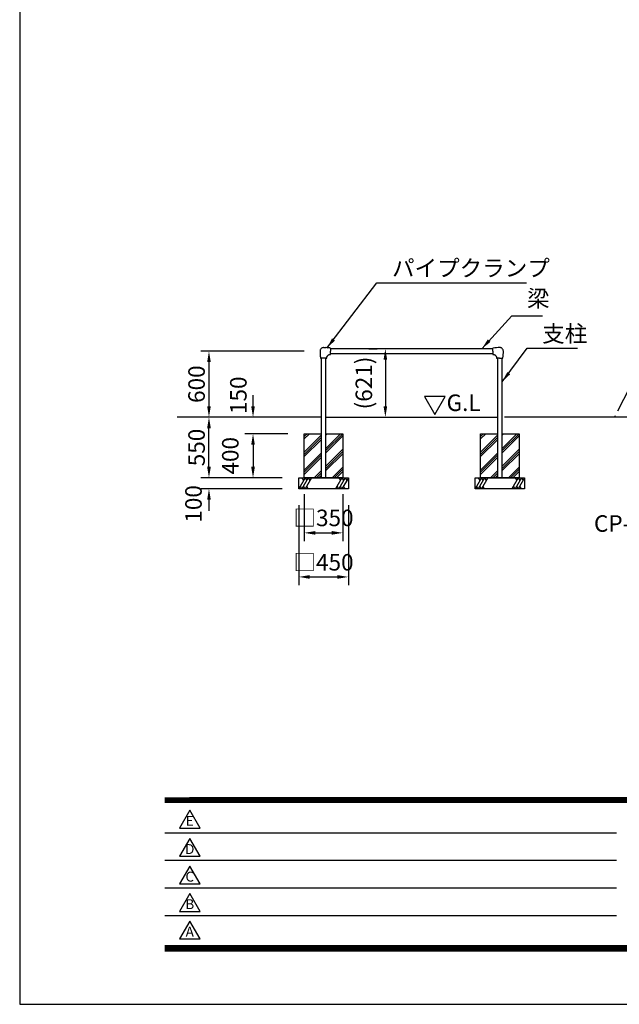
# Model space of a CAD drawing. Extents: x 0 to 29700, y 0 to 21000.
# Drawn here: x 0 to 5442, y 0 to 8939 of the extents above; entities that cross this region are included whole.
import ezdxf
from ezdxf.enums import TextEntityAlignment as Align

# ---------------------------------------------------------------- set-up
doc = ezdxf.new("R2010")
doc.units = 0
doc.header["$LTSCALE"] = 15
doc.linetypes.add('PHANTOM2', pattern=[31.75, 15.875, -3.175, 3.175, -3.175, 3.175, -3.175])
doc.layers.get('0').update_dxf_attribs({"linetype": 'CONTINUOUS'})
doc.layers.get('DEFPOINTS').update_dxf_attribs({"linetype": 'CONTINUOUS'})
for name, color, linetype in [('P003', 231, 'CONTINUOUS'), ('P005', 91, 'CONTINUOUS'), ('P019', 71, 'CONTINUOUS'), ('P902', 185, 'CONTINUOUS'), ('P919', 75, 'CONTINUOUS'), ('P_2DIM', 6, 'CONTINUOUS'), ('P_3TEXT', 60, 'CONTINUOUS'), ('P_5DRAWFRAME', 104, 'CONTINUOUS'), ('P_7THICK', 7, 'CONTINUOUS')]:
    doc.layers.add(name, color=color, linetype=linetype)
doc.styles.add('BIGFONT', font='simplex.shx', dxfattribs={"bigfont": 'bigfont.shx'})
doc.dimstyles.new('DIMBIGFONT$0', dxfattribs={"dimscale": 30, "dimtxt": 3, "dimasz": 2, "dimexe": 1.5, "dimexo": 3, "dimgap": 0.75, "dimtad": 1, "dimdec": 1, "dimdsep": 46, "dimtxsty": 'BIGFONT', "dimsah": 1, "dimcen": 0, "dimclrt": 230, "dimadec": 0, "dimazin": 0, "dimtfac": 0.6, "dimtdec": 1, "dimtofl": 0, "dimtmove": 2, "dimatfit": 3, "dimfxl": 0, "dimtvp": 1, "dimtolj": 1, "dimarcsym": 0})
doc.dimstyles.new('DIMBIGFONT$7', dxfattribs={"dimscale": 30, "dimtxt": 3, "dimasz": 2, "dimexe": 1.5, "dimexo": 3, "dimgap": 0.75, "dimtad": 1, "dimdec": 1, "dimdsep": 46, "dimtxsty": 'BIGFONT', "dimsah": 1, "dimcen": 0, "dimclrt": 230, "dimadec": 0, "dimazin": 0, "dimtfac": 0.6, "dimtdec": 1, "dimtofl": 0, "dimtmove": 0, "dimatfit": 3, "dimfxl": 0, "dimtvp": 1, "dimtolj": 1, "dimarcsym": 0})

# ---------------------------------------------------------------- blocks, each defined once
blk = doc.blocks.new('DFP2')
at = {"color": 0}
for p, q in [((26.35, 37.5), (580.85, 37.5)), ((26.35, 37.4), (580.85, 37.4)), ((580.85, 37.3), (26.35, 37.3)), ((580.85, 37.2), (26.35, 37.2)), ((26.35, 37.1), (580.85, 37.1)), ((26.35, 37), (580.85, 37)), ((26.35, 36.9), (580.85, 36.9)), ((26.35, 36.8), (580.85, 36.8)), ((26.35, 36.7), (580.85, 36.7)), ((324.85, 37.5), (30.85, 37.5)), ((324.85, 37.3), (30.85, 37.3)), ((26.35, 31.15), (108.35, 31.15)), ((26.35, 26.15), (108.35, 26.15)), ((26.35, 21.15), (108.35, 21.15)), ((26.35, 16.15), (108.35, 16.15)), ((26.35, 10.7), (580.85, 10.7)), ((26.35, 10.6), (580.85, 10.6)), ((26.35, 10.5), (580.85, 10.5)), ((26.35, 10.4), (580.85, 10.4)), ((26.35, 10.3), (580.85, 10.3)), ((26.35, 10.2), (580.85, 10.2)), ((26.35, 10.1), (580.85, 10.1)), ((26.35, 10), (580.85, 10)), ((26.35, 9.9), (580.85, 9.9)), ((26.35, 9.8), (580.85, 9.8)), ((26.35, 9.7), (580.85, 9.7))]:
    blk.add_line(p, q, dxfattribs=at)
at = {"color": 0, "ltscale": 0.5}
for points in [[(30.86, 35.24), (28.99, 32), (32.73, 32)], [(30.87, 30.11), (29, 26.87), (32.74, 26.87)], [(30.87, 25.11), (29, 21.87), (32.74, 21.87)], [(30.87, 20.11), (29, 16.87), (32.74, 16.87)], [(30.87, 15.11), (29, 11.87), (32.74, 11.87)]]:
    blk.add_lwpolyline(points, close=True, dxfattribs=at)
at = {"layer": 'DEFPOINTS', "color": 0}
for p, q in [((0, 420), (0, 0)), ((0, 0), (594, 0))]:
    blk.add_line(p, q, dxfattribs=at)
at = {"color": 0, "ltscale": 0.5}
for s, p in [('E', (30.86, 33.08)), ('D', (30.87, 27.95)), ('C', (30.87, 22.95)), ('B', (30.87, 17.95)), ('A', (30.87, 12.95))]:
    blk.add_text(s, height=1.8, dxfattribs=at).set_placement(p, align=Align.MIDDLE)
at = {"color": 83, "ltscale": 0.5, "style": 'BIGFONT', "flags": 8}
for tag, p in [('REV05', (34.1, 32.19)), ('REV04', (34.1, 27.14)), ('REV03', (34.1, 21.89)), ('REV02', (34.1, 16.64)), ('REV01', (34.1, 11.39))]:
    blk.add_attdef(tag, text='', height=2, dxfattribs=at).set_placement(p, align=Align.BOTTOM_LEFT)
for tag, p in [('REVD5', (101.67, 32.19)), ('R5D', (116.23, 32.19)), ('R5C', (125.35, 32.19)), ('R5A', (134.48, 32.19)), ('REVD4', (101.67, 27.14)), ('R4D', (116.23, 27.14)), ('R4C', (125.35, 27.14)), ('R4A', (134.48, 27.14)), ('REVD3', (101.67, 21.89)), ('R3D', (116.23, 21.89)), ('R3C', (125.35, 21.89)), ('R3A', (134.48, 21.89)), ('REVD2', (101.67, 16.64)), ('R2D', (116.23, 16.64)), ('R2C', (125.35, 16.64)), ('R2A', (134.48, 16.64)), ('REVD1', (101.67, 11.39)), ('R1D', (116.23, 11.39)), ('R1C', (125.35, 11.39)), ('R1A', (134.48, 11.39))]:
    blk.add_attdef(tag, text='', height=2, dxfattribs=at).set_placement(p, align=Align.BOTTOM_CENTER)
at = {"color": 83, "ltscale": 0.5, "style": 'BIGFONT'}
for tag, height, p in [('PROJECT1', 4, (429.42, 29.5)), ('DATE', 3, (503.03, 29.02)), ('SCALE', 3, (542.35, 28.81)), ('PROJECT2', 4, (430.24, 20.28)), ('PROJECT3', 4, (430.24, 11.59)), ('DWGNO', 3, (513.51, 12.49))]:
    blk.add_attdef(tag, text='', height=height, dxfattribs=at).set_placement(p, align=Align.BOTTOM_CENTER)
blk = doc.blocks.new('*D41')
at = {"layer": 'DEFPOINTS', "color": 0}
for p in [(2582.8, 4779.9), (2932.8, 4779.9), (2932.8, 4279.9)]:
    blk.add_point(p, dxfattribs=at)
at = {"layer": 'P_2DIM', "color": 0, "lineweight": -2}
for p, q in [((2582.8, 4629.9), (2582.8, 4204.9)), ((2932.8, 4629.9), (2932.8, 4204.9)), ((2682.8, 4279.9), (2832.8, 4279.9))]:
    blk.add_line(p, q, dxfattribs=at)
at = {"layer": 'P_2DIM', "color": 0}
for points in [[(2682.8, 4296.5), (2682.8, 4263.2), (2582.8, 4279.9)], [(2832.8, 4296.5), (2832.8, 4263.2), (2932.8, 4279.9)]]:
    blk.add_solid(points, dxfattribs=at)
at = {"layer": 'P_2DIM', "color": 230, "insert": (2757.8, 4415.8), "char_height": 150, "attachment_point": 5, "style": 'BIGFONT'}
blk.add_mtext('\\A1;□350', dxfattribs=at)
blk = doc.blocks.new('*D40')
at = {"layer": 'DEFPOINTS', "color": 0}
for p in [(2532.8, 4679.9), (2982.8, 4679.9), (2982.8, 3879.9)]:
    blk.add_point(p, dxfattribs=at)
at = {"layer": 'P_2DIM', "color": 0, "lineweight": -2}
for p, q in [((2532.8, 4529.9), (2532.8, 3804.9)), ((2982.8, 4529.9), (2982.8, 3804.9)), ((2632.8, 3879.9), (2882.8, 3879.9))]:
    blk.add_line(p, q, dxfattribs=at)
at = {"layer": 'P_2DIM', "color": 0}
for points in [[(2632.8, 3896.5), (2632.8, 3863.2), (2532.8, 3879.9)], [(2882.8, 3896.5), (2882.8, 3863.2), (2982.8, 3879.9)]]:
    blk.add_solid(points, dxfattribs=at)
at = {"layer": 'P_2DIM', "color": 230, "insert": (2757.8, 4012.7), "char_height": 150, "attachment_point": 5, "style": 'BIGFONT'}
blk.add_mtext('\\A1;□450', dxfattribs=at)
blk = doc.blocks.new('*D36')
at = {"layer": 'DEFPOINTS', "color": 0}
for p in [(2532.8, 4779.9), (1717.8, 4679.9), (2532.8, 4679.9)]:
    blk.add_point(p, dxfattribs=at)
at = {"layer": 'P_2DIM', "color": 0, "lineweight": -2}
for p, q in [((1717.8, 4879.9), (1717.8, 4979.9)), ((2382.8, 4779.9), (1642.8, 4779.9)), ((2382.8, 4679.9), (1642.8, 4679.9)), ((1717.8, 4579.9), (1717.8, 4479.9))]:
    blk.add_line(p, q, dxfattribs=at)
at = {"layer": 'P_2DIM', "color": 0}
for points in [[(1701.1, 4879.9), (1734.5, 4879.9), (1717.8, 4779.9)], [(1701.1, 4579.9), (1734.5, 4579.9), (1717.8, 4679.9)]]:
    blk.add_solid(points, dxfattribs=at)
at = {"layer": 'P_2DIM', "color": 230, "insert": (1577.3, 4542.9), "char_height": 150, "attachment_point": 5, "rotation": 90, "style": 'BIGFONT'}
blk.add_mtext('\\A1;100', dxfattribs=at)
blk = doc.blocks.new('*D39')
at = {"layer": 'DEFPOINTS', "color": 0}
for p in [(2117.8, 5329.9), (2736.5, 5329.9), (2582.8, 5179.9)]:
    blk.add_point(p, dxfattribs=at)
at = {"layer": 'P_2DIM', "color": 0, "lineweight": -2}
for p, q in [((2117.8, 5429.9), (2117.8, 5529.9)), ((2586.5, 5329.9), (2042.8, 5329.9)), ((2432.8, 5179.9), (2042.8, 5179.9)), ((2117.8, 5079.9), (2117.8, 4979.9))]:
    blk.add_line(p, q, dxfattribs=at)
at = {"layer": 'P_2DIM', "color": 0}
for points in [[(2101.1, 5429.9), (2134.5, 5429.9), (2117.8, 5329.9)], [(2101.1, 5079.9), (2134.5, 5079.9), (2117.8, 5179.9)]]:
    blk.add_solid(points, dxfattribs=at)
at = {"layer": 'P_2DIM', "color": 230, "insert": (1984.5, 5529.3), "char_height": 150, "attachment_point": 5, "rotation": 90, "style": 'BIGFONT'}
blk.add_mtext('\\A1;150', dxfattribs=at)
blk = doc.blocks.new('*D35')
at = {"layer": 'DEFPOINTS', "color": 0}
for p in [(2730.6, 5929.9), (1717.8, 5329.9), (2736.5, 5329.9)]:
    blk.add_point(p, dxfattribs=at)
at = {"layer": 'P_2DIM', "color": 0, "lineweight": -2}
for p, q in [((2580.6, 5929.9), (1642.8, 5929.9)), ((1717.8, 5829.9), (1717.8, 5429.9)), ((2586.5, 5329.9), (1642.8, 5329.9))]:
    blk.add_line(p, q, dxfattribs=at)
at = {"layer": 'P_2DIM', "color": 0}
for points in [[(1701.1, 5829.9), (1734.5, 5829.9), (1717.8, 5929.9)], [(1701.1, 5429.9), (1734.5, 5429.9), (1717.8, 5329.9)]]:
    blk.add_solid(points, dxfattribs=at)
at = {"layer": 'P_2DIM', "color": 230, "insert": (1605.3, 5629.9), "char_height": 150, "attachment_point": 5, "rotation": 90, "style": 'BIGFONT'}
blk.add_mtext('\\A1;600', dxfattribs=at)
blk = doc.blocks.new('*D37')
at = {"layer": 'DEFPOINTS', "color": 0}
for p in [(1717.8, 5329.9), (2736.5, 5329.9), (2532.8, 4779.9)]:
    blk.add_point(p, dxfattribs=at)
at = {"layer": 'P_2DIM', "color": 0, "lineweight": -2}
for p, q in [((2586.5, 5329.9), (1642.8, 5329.9)), ((1717.8, 4879.9), (1717.8, 5229.9)), ((2382.8, 4779.9), (1642.8, 4779.9))]:
    blk.add_line(p, q, dxfattribs=at)
at = {"layer": 'P_2DIM', "color": 0}
for points in [[(1701.1, 5229.9), (1734.5, 5229.9), (1717.8, 5329.9)], [(1701.1, 4879.9), (1734.5, 4879.9), (1717.8, 4779.9)]]:
    blk.add_solid(points, dxfattribs=at)
at = {"layer": 'P_2DIM', "color": 230, "insert": (1605.3, 5054.9), "char_height": 150, "attachment_point": 5, "rotation": 90, "style": 'BIGFONT'}
blk.add_mtext('\\A1;550', dxfattribs=at)
blk = doc.blocks.new('*D38')
at = {"layer": 'DEFPOINTS', "color": 0}
for p in [(2582.8, 5179.9), (2117.8, 4779.9), (2532.8, 4779.9)]:
    blk.add_point(p, dxfattribs=at)
at = {"layer": 'P_2DIM', "color": 0, "lineweight": -2}
for p, q in [((2432.8, 5179.9), (2042.8, 5179.9)), ((2117.8, 5079.9), (2117.8, 4879.9)), ((2382.8, 4779.9), (2042.8, 4779.9))]:
    blk.add_line(p, q, dxfattribs=at)
at = {"layer": 'P_2DIM', "color": 0}
for points in [[(2101.1, 5079.9), (2134.5, 5079.9), (2117.8, 5179.9)], [(2101.1, 4879.9), (2134.5, 4879.9), (2117.8, 4779.9)]]:
    blk.add_solid(points, dxfattribs=at)
at = {"layer": 'P_2DIM', "color": 230, "insert": (1911.6, 4979.9), "char_height": 150, "attachment_point": 5, "rotation": 90, "style": 'BIGFONT'}
blk.add_mtext('\\A1;400', dxfattribs=at)
blk = doc.blocks.new('*D51')
at = {"layer": 'DEFPOINTS', "color": 0}
for p in [(3319, 5951.2), (3319, 5329.9), (3319, 5329.9)]:
    blk.add_point(p, dxfattribs=at)
at = {"layer": 'P_2DIM', "color": 0, "lineweight": -2}
for p, q in [((3169, 5951.2), (3244, 5951.2)), ((3319, 5851.2), (3319, 5429.9)), ((3169, 5329.9), (3244, 5329.9))]:
    blk.add_line(p, q, dxfattribs=at)
at = {"layer": 'P_2DIM', "color": 0}
for points in [[(3302.3, 5851.2), (3335.6, 5851.2), (3319, 5951.2)], [(3302.3, 5429.9), (3335.6, 5429.9), (3319, 5329.9)]]:
    blk.add_solid(points, dxfattribs=at)
at = {"layer": 'P_2DIM', "color": 230, "insert": (3123.7, 5640.5), "char_height": 150, "attachment_point": 5, "rotation": 90, "style": 'BIGFONT'}
blk.add_mtext('\\A1;(621)', dxfattribs=at)

msp = doc.modelspace()

# ---------------------------------------------------------------- hatches: boundary and pattern name
at = {"layer": 'P919'}
h = msp.add_hatch(dxfattribs=at)
h.set_pattern_fill('PLAST', color=256, scale=18, angle=45, style=0)
h.set_pattern_definition([(45, (-287479.06, 25914.12), (-80.822305, 80.822305), []), (45, (-287489.17, 25924.23), (-80.822305, 80.822305), []), (45, (-287499.27, 25934.33), (-80.822305, 80.822305), [])])
h.paths.add_polyline_path([(2779.18, 4779.86), (2932.83, 4779.86), (2932.83, 5179.86), (2779.18, 5179.86)])
h.paths.add_polyline_path([(2582.83, 4779.86), (2736.48, 4779.86), (2736.48, 5179.86), (2582.83, 5179.86)])
h = msp.add_hatch(dxfattribs=at)
h.set_pattern_fill('PLAST', color=256, scale=18, angle=45, style=0)
h.set_pattern_definition([(45, (-285879.06, 25914.12), (-80.822305, 80.822305), []), (45, (-285889.17, 25924.23), (-80.822305, 80.822305), []), (45, (-285899.27, 25934.33), (-80.822305, 80.822305), [])])
h.paths.add_polyline_path([(4379.18, 4779.86), (4532.83, 4779.86), (4532.83, 5179.86), (4379.18, 5179.86)])
h.paths.add_polyline_path([(4182.83, 4779.86), (4336.48, 4779.86), (4336.48, 5179.86), (4182.83, 5179.86)])

# ---------------------------------------------------------------- linework, layer by layer
at = {"layer": 'P003'}
for p, q in [((2821.83, 5955.2), (2821.83, 5929.85)), ((2821.83, 5920.75), (2821.83, 5929.85)), ((2821.83, 5916.56), (2821.83, 5920.75)), ((2821.83, 5912.81), (2821.83, 5916.56)), ((2821.83, 5909.57), (2821.83, 5912.81)), ((4293.83, 5929.86), (4293.83, 5955.2)), ((4293.83, 5929.86), (4293.83, 5927.29)), ((4293.83, 5927.29), (4293.83, 5924.93)), ((4293.83, 5924.93), (4293.83, 5922.68)), ((4293.83, 5922.68), (4293.83, 5920.52)), ((4293.83, 5920.52), (4293.83, 5919.44)), ((4293.83, 5919.44), (4293.83, 5918.43)), ((4293.83, 5918.43), (4293.83, 5916.4)), ((4293.83, 5916.4), (4293.83, 5915.76)), ((4293.83, 5915.76), (4293.83, 5914.48)), ((4293.83, 5914.48), (4293.83, 5913.05)), ((4293.83, 5913.05), (4293.83, 5912.65)), ((4293.83, 5912.65), (4293.83, 5911.49)), ((4293.83, 5911.49), (4293.83, 5910.83)), ((4293.83, 5910.83), (4293.83, 5908.97)), ((4293.83, 5908.97), (4293.83, 5908.22)), ((4293.83, 5908.22), (4293.83, 5907.1)), ((4293.83, 5907.1), (4293.83, 5905.36)), ((4293.83, 5905.36), (4293.83, 5903.97)), ((4293.83, 5903.97), (4293.83, 5903.1)), ((4293.83, 5903.1), (4293.83, 5902.84)), ((2783.17, 5865.85), (2732.48, 5865.85)), ((2784.02, 5865.85), (2783.17, 5865.85)), ((2786.97, 5868.28), (2786.97, 5868.28)), ((2807.23, 5898.04), (2807.23, 5898.04)), ((4331.07, 5865.86), (4330.81, 5865.86)), ((4331.07, 5865.86), (4331.94, 5865.86)), ((4333.34, 5865.86), (4331.94, 5865.86)), ((4333.34, 5865.86), (4335.07, 5865.86)), ((4336.21, 5865.86), (4335.07, 5865.86)), ((4336.21, 5865.86), (4336.95, 5865.86)), ((4338.8, 5865.86), (4336.95, 5865.86)), ((4338.8, 5865.86), (4339.45, 5865.86)), ((4340.61, 5865.86), (4339.45, 5865.86)), ((4340.61, 5865.86), (4341.03, 5865.86)), ((4342.45, 5865.86), (4341.03, 5865.86)), ((4342.45, 5865.86), (4343.74, 5865.86)), ((4344.37, 5865.86), (4343.74, 5865.86)), ((4344.37, 5865.86), (4346.39, 5865.86)), ((4347.44, 5865.86), (4346.39, 5865.86)), ((4347.44, 5865.86), (4348.48, 5865.86)), ((4350.65, 5865.86), (4348.48, 5865.86)), ((4350.65, 5865.86), (4352.9, 5865.86)), ((4355.26, 5865.86), (4352.9, 5865.86)), ((4355.26, 5865.86), (4357.83, 5865.86)), ((4357.83, 5865.86), (4383.17, 5865.86))]:
    msp.add_line(p, q, dxfattribs=at)
for centre, radius, start, end in [((2757.83, 5929.85), 32, 180.000493, 180.000985), ((3239.83, 5929.85), 514, 180.000031, 182.459841), ((3239.83, 5929.85), 514, 182.459841, 182.761363), ((2757.83, 5929.85), 32, 113.771969, 132.245886), ((2757.83, 5447.85), 514, 84.22218, 87.521435), ((2757.83, 5447.85), 514, 83.144037, 84.22218), ((2818.83, 5955.2), 3, 0, 83.144037), ((4296.83, 5955.2), 3, 96.855963, 180), ((4357.83, 5447.86), 514, 90.000061, 96.855963), ((3875.83, 5929.86), 514, 353.144037, 359.999939), ((3239.83, 5929.85), 514, 185.243725, 186.855963), ((2732.48, 5868.85), 3, 186.855963, 270), ((2814.33, 5899.09), 0.5, 276.396936, 283.860427), ((4316.33, 5893.34), 0.5, 206.667792, 206.670504), ((4300.96, 5872.99), 25, 37.061081, 52.938981), ((4383.17, 5868.86), 3, 270, 353.144037)]:
    msp.add_arc(centre, radius, start, end, dxfattribs=at)
at = {"layer": 'P003', "extrusion": (0, 0, -1)}
msp.add_ellipse((2757.83, 5447.85), major_axis=(514, 0), ratio=1, start_param=4.712389, end_param=4.755649, dxfattribs=at)
at = {"layer": 'P003'}
for points, knots in [([(2736.31, 5953.54), (2733.75, 5951.21), (2731.54, 5948.43), (2728.21, 5942.44), (2727.02, 5939.17), (2726.02, 5933.86), (2725.83, 5931.85), (2725.83, 5929.85)], [0, 0, 0, 0, 1.0379382, 1.0379382, 2.0566298, 2.0566298, 2.6572452, 2.6572452, 2.6572452, 2.6572452]), ([(2726.42, 5905.09), (2726.43, 5904.95), (2726.48, 5903.83), (2726.59, 5901.75), (2726.76, 5898.83), (2727.01, 5894.94), (2727.36, 5890.07), (2727.72, 5885.73), (2727.94, 5883.33), (2727.98, 5882.88)], [0.05583252, 0.05583252, 0.05583252, 0.05583252, 0.07071664, 0.17397035, 0.27722406, 0.38047776, 0.58698517, 0.79349259, 0.84207852, 0.84207852, 0.84207852, 0.84207852]), ([(2758.41, 5961.85), (2754.95, 5961.91), (2751.44, 5961.4), (2747.05, 5960), (2745.98, 5959.6), (2744.93, 5959.14)], [0, 0, 0, 0, 1.0381539, 1.0381539, 1.3815706, 1.3815706, 1.3815706, 1.3815706]), ([(2819.61, 5899.94), (2819.92, 5900.02), (2820.23, 5900.16), (2820.76, 5900.52), (2821, 5900.74), (2821.39, 5901.25), (2821.55, 5901.53), (2821.71, 5901.99), (2821.75, 5902.15), (2821.81, 5902.49), (2821.83, 5902.66), (2821.83, 5902.84)], [0, 0, 0, 0, 0.09723841, 0.09723841, 0.1927705, 0.1927705, 0.28836328, 0.28836328, 0.33869684, 0.33869684, 0.3905218, 0.3905218, 0.3905218, 0.3905218]), ([(2821.83, 5902.84), (2821.83, 5902.86), (2821.83, 5902.86), (2821.83, 5903.15), (2821.83, 5903.84), (2821.83, 5906.06), (2821.83, 5907.66), (2821.83, 5909.57)], [0, 0, 0, 0, 0.2006118, 0.2006118, 1.0024027, 1.0024027, 1.8411138, 1.8411138, 1.8411138, 1.8411138]), ([(4293.83, 5902.84), (4293.83, 5902.67), (4293.84, 5902.49), (4293.9, 5902.16), (4293.94, 5902), (4294.11, 5901.54), (4294.26, 5901.25), (4294.65, 5900.75), (4294.89, 5900.53), (4295.43, 5900.17), (4295.73, 5900.03), (4296.04, 5899.94)], [0, 0, 0, 0, 0.05177556, 0.05177556, 0.10206392, 0.10206392, 0.19765705, 0.19765705, 0.29318526, 0.29318526, 0.39052281, 0.39052281, 0.39052281, 0.39052281]), ([(4389.83, 5929.86), (4389.83, 5933.32), (4389.25, 5936.82), (4387.06, 5943.31), (4385.43, 5946.39), (4381.34, 5951.82), (4378.83, 5954.24), (4373.24, 5958.11), (4370.09, 5959.61), (4363.92, 5961.42), (4360.86, 5961.86), (4357.83, 5961.86)], [0, 0, 0, 0, 1.0378473, 1.0378473, 2.056683, 2.056683, 3.0767664, 3.0767664, 4.0959144, 4.0959144, 5.0058753, 5.0058753, 5.0058753, 5.0058753]), ([(2784.02, 5865.85), (2784.11, 5865.85), (2784.21, 5865.86), (2784.62, 5865.89), (2784.93, 5865.98), (2785.52, 5866.23), (2785.79, 5866.41), (2786.26, 5866.83), (2786.47, 5867.09), (2786.79, 5867.65), (2786.9, 5867.96), (2786.97, 5868.28)], [0, 0, 0, 0, 0.02778689, 0.02778689, 0.12337772, 0.12337772, 0.21897089, 0.21897089, 0.31449884, 0.31449884, 0.41184296, 0.41184296, 0.41184296, 0.41184296]), ([(2788.47, 5876.52), (2788.47, 5876.52), (2788.47, 5876.52), (2788.47, 5876.52), (2788.47, 5876.53), (2788.46, 5876.52), (2788.47, 5876.52)], [0.77557001402, 0.77557001402, 0.77557001402, 0.77557001402, 0.77571504171, 0.77571504171, 0.77571504171, 0.77571515035, 0.77571515035, 0.77571515035, 0.77571515035]), ([(2788.47, 5876.52), (2788.59, 5877.23), (2788.74, 5877.91), (2789.16, 5879.37), (2789.44, 5880.14), (2790.38, 5882.23), (2791.15, 5883.52), (2792.68, 5885.48), (2793.32, 5886.2), (2794.86, 5887.95), (2795.79, 5889), (2797.59, 5890.97), (2798.49, 5891.93), (2799.87, 5893.26), (2800.38, 5893.72), (2800.89, 5894.11)], [0, 0, 0, 0, 0.215953, 0.215953, 0.4850999, 0.4850999, 0.9797812, 0.9797812, 1.2767343, 1.2767343, 1.686558, 1.686558, 2.0912917, 2.0912917, 2.3498235, 2.3498235, 2.3498235, 2.3498235]), ([(2800.96, 5894.17), (2801.38, 5894.5), (2801.85, 5894.9), (2803, 5895.82), (2803.73, 5896.35), (2804.96, 5897.09), (2805.42, 5897.33), (2806.52, 5897.82), (2807.2, 5898.04), (2807.87, 5898.16)], [0.01208134, 0.01208134, 0.01208134, 0.01208134, 0.24915915, 0.24915915, 0.54185272, 0.54185272, 0.70106508, 0.70106508, 0.90761493, 0.90761493, 0.90761493, 0.90761493]), ([(2807.87, 5898.16), (2808.63, 5898.3), (2809.38, 5898.4), (2810.78, 5898.54), (2811.43, 5898.58), (2812.55, 5898.62), (2813.04, 5898.62), (2813.79, 5898.61), (2814.06, 5898.6), (2814.23, 5898.59), (2814.26, 5898.59), (2814.29, 5898.59), (2814.29, 5898.59), (2814.3, 5898.59), (2814.3, 5898.59), (2814.3, 5898.59), (2814.31, 5898.59), (2814.31, 5898.59), (2814.31, 5898.59), (2814.31, 5898.59), (2814.31, 5898.59), (2814.31, 5898.59), (2814.31, 5898.59), (2814.31, 5898.59), (2814.31, 5898.59), (2814.31, 5898.59), (2814.31, 5898.59), (2814.31, 5898.59), (2814.31, 5898.59), (2814.31, 5898.59), (2814.31, 5898.59), (2814.31, 5898.59), (2814.31, 5898.59), (2814.34, 5898.59), (2814.36, 5898.59), (2814.38, 5898.59)], [0, 0, 0, 0, 0.2327269, 0.2327269, 0.4652484, 0.4652484, 0.700376, 0.700376, 0.9426395, 0.9426395, 1.0080185, 1.0080185, 1.0405988, 1.0405988, 1.0567502, 1.0567502, 1.0647479, 1.0647479, 1.0687111, 1.0687111, 1.0706928, 1.0706928, 1.0717577, 1.0717577, 1.0719982, 1.0719982, 1.0721612, 1.0721612, 1.0722774, 1.0722774, 1.0724318, 1.0724318, 1.0728342, 1.0728342, 1.079748, 1.079748, 1.079748, 1.079748]), ([(2809.36, 5898.39), (2809.56, 5898.41), (2809.77, 5898.44), (2810.67, 5898.53), (2811.33, 5898.57), (2812.47, 5898.62), (2812.97, 5898.62), (2813.74, 5898.61), (2814.02, 5898.6), (2814.22, 5898.59), (2814.25, 5898.59), (2814.28, 5898.59), (2814.29, 5898.59), (2814.3, 5898.59), (2814.3, 5898.59), (2814.3, 5898.59), (2814.3, 5898.59), (2814.3, 5898.59), (2814.3, 5898.59), (2814.31, 5898.59), (2814.31, 5898.59), (2814.31, 5898.59), (2814.31, 5898.59), (2814.31, 5898.59), (2814.31, 5898.59), (2814.31, 5898.59), (2814.31, 5898.59), (2814.31, 5898.59), (2814.31, 5898.59), (2814.31, 5898.59), (2814.31, 5898.59), (2814.32, 5898.59), (2814.32, 5898.59), (2814.33, 5898.59)], [0.16732234, 0.16732234, 0.16732234, 0.16732234, 0.23376757, 0.23376757, 0.46631546, 0.46631546, 0.70120417, 0.70120417, 0.94301849, 0.94301849, 1.01431517, 1.01431517, 1.05015356, 1.05015356, 1.06805671, 1.06805671, 1.07698649, 1.07698649, 1.08143973, 1.08143973, 1.08366418, 1.08366418, 1.08479021, 1.08479021, 1.08541957, 1.08541957, 1.08556993, 1.08556993, 1.08575265, 1.08575265, 1.0861814, 1.0861814, 1.08759817, 1.08759817, 1.08759817, 1.08759817]), ([(4301.21, 5898.61), (4301.23, 5898.6), (4301.26, 5898.6), (4301.3, 5898.59), (4301.31, 5898.59), (4301.33, 5898.59), (4301.33, 5898.59), (4301.33, 5898.59), (4301.34, 5898.59), (4301.34, 5898.59), (4301.34, 5898.59), (4301.34, 5898.59), (4301.34, 5898.59), (4301.34, 5898.59), (4301.34, 5898.59), (4301.35, 5898.59), (4301.35, 5898.59), (4301.35, 5898.59), (4301.35, 5898.59), (4301.35, 5898.59), (4301.35, 5898.59), (4301.36, 5898.59), (4301.37, 5898.6), (4301.46, 5898.6), (4301.58, 5898.6), (4302.03, 5898.62), (4302.43, 5898.62), (4303.41, 5898.61), (4304.02, 5898.6), (4305.22, 5898.51), (4305.82, 5898.46), (4306.44, 5898.38)], [0, 0, 0, 0, 0.00798369, 0.00798369, 0.01189039, 0.01189039, 0.01253843, 0.01253843, 0.01321408, 0.01321408, 0.01361578, 0.01361578, 0.01442726, 0.01442726, 0.01522509, 0.01522509, 0.01729066, 0.01729066, 0.0234789, 0.0234789, 0.04203993, 0.04203993, 0.09775845, 0.09775845, 0.26583922, 0.26583922, 0.50966953, 0.50966953, 0.74964454, 0.74964454, 0.94620513, 0.94620513, 0.94620513, 0.94620513]), ([(4301.35, 5898.59), (4301.35, 5898.59), (4301.35, 5898.59), (4301.35, 5898.59), (4301.35, 5898.59), (4301.37, 5898.6), (4301.4, 5898.6), (4301.56, 5898.6), (4301.81, 5898.61), (4302.52, 5898.62), (4303.01, 5898.62), (4304.15, 5898.59), (4304.81, 5898.55), (4305.82, 5898.45), (4306.12, 5898.42), (4306.44, 5898.38)], [0.05094318, 0.05094318, 0.05094318, 0.05094318, 0.05643912, 0.05643912, 0.08231766, 0.08231766, 0.16004361, 0.16004361, 0.39575161, 0.39575161, 0.63784139, 0.63784139, 0.87553272, 0.87553272, 0.97525159, 0.97525159, 0.97525159, 0.97525159]), ([(4306.44, 5898.38), (4307.08, 5898.29), (4307.76, 5898.15), (4309.08, 5897.78), (4309.73, 5897.55), (4311.01, 5896.98), (4311.65, 5896.64), (4312.89, 5895.86), (4313.5, 5895.41), (4314.6, 5894.47), (4315.09, 5893.97), (4315.59, 5893.43), (4315.72, 5893.28), (4315.85, 5893.13), (4315.89, 5893.08), (4315.92, 5893.04), (4315.93, 5893.03), (4315.94, 5893.02), (4315.94, 5893.02), (4315.94, 5893.02), (4315.94, 5893.02), (4315.94, 5893.02), (4315.94, 5893.02), (4315.94, 5893.02), (4315.94, 5893.01), (4315.95, 5893.01), (4315.95, 5893.01), (4315.95, 5893.01), (4315.95, 5893.01), (4315.95, 5893), (4315.96, 5893), (4315.98, 5892.98), (4316, 5892.96), (4316.03, 5892.94)], [0, 0, 0, 0, 0.2061173, 0.2061173, 0.4110794, 0.4110794, 0.6364986, 0.6364986, 0.9016263, 0.9016263, 1.2074131, 1.2074131, 1.3501895, 1.3501895, 1.4243879, 1.4243879, 1.4613631, 1.4613631, 1.4795188, 1.4795188, 1.488412, 1.488412, 1.4928305, 1.4928305, 1.4953136, 1.4953136, 1.4960451, 1.4960451, 1.4965584, 1.4965584, 1.4977211, 1.4977211, 1.5066339, 1.5066339, 1.5066339, 1.5066339]), ([(4308.77, 5897.87), (4309.31, 5897.7), (4309.84, 5897.5), (4311.02, 5896.98), (4311.65, 5896.64), (4312.76, 5895.94), (4313.26, 5895.58), (4313.7, 5895.23)], [0.24159028, 0.24159028, 0.24159028, 0.24159028, 0.41120133, 0.41120133, 0.63665781, 0.63665781, 0.84916142, 0.84916142, 0.84916142, 0.84916142]), ([(4314.96, 5894.09), (4315.14, 5893.91), (4315.3, 5893.74), (4315.59, 5893.42), (4315.72, 5893.28), (4315.85, 5893.12), (4315.89, 5893.08), (4315.92, 5893.04), (4315.93, 5893.03), (4315.94, 5893.02), (4315.94, 5893.02), (4315.94, 5893.02), (4315.94, 5893.02), (4315.94, 5893.02), (4315.94, 5893.02), (4315.94, 5893.02), (4315.94, 5893.02), (4315.94, 5893.02), (4315.94, 5893.02), (4315.94, 5893.01), (4315.94, 5893.01), (4315.95, 5893.01), (4315.95, 5893.01), (4315.95, 5893.01), (4315.95, 5893.01), (4315.95, 5893.01), (4315.95, 5893.01), (4315.95, 5893), (4315.96, 5893), (4315.98, 5892.98), (4316, 5892.96), (4316.03, 5892.94)], [1.08709975, 1.08709975, 1.08709975, 1.08709975, 1.20767972, 1.20767972, 1.35023547, 1.35023547, 1.42431066, 1.42431066, 1.46122839, 1.46122839, 1.47935299, 1.47935299, 1.48822024, 1.48822024, 1.49257665, 1.49257665, 1.49481285, 1.49481285, 1.49544987, 1.49544987, 1.4957687, 1.4957687, 1.49609997, 1.49609997, 1.49633559, 1.49633559, 1.49690807, 1.49690807, 1.4981532, 1.4981532, 1.50711269, 1.50711269, 1.50711269, 1.50711269]), ([(4316.03, 5892.94), (4316.03, 5892.94), (4316.03, 5892.94), (4316.03, 5892.94), (4316.03, 5892.94), (4316.02, 5892.94), (4316.03, 5892.94)], [0.999968533462, 0.999968533462, 0.999968533462, 0.999968533462, 0.999999997404, 0.999999997404, 0.999999997404, 1.000000015583, 1.000000015583, 1.000000015583, 1.000000015583]), ([(4320.91, 5888.06), (4320.92, 5888.03), (4320.94, 5888.01), (4320.97, 5887.99), (4320.97, 5887.99), (4320.98, 5887.98), (4320.98, 5887.98), (4320.98, 5887.98), (4320.98, 5887.98), (4320.98, 5887.98), (4320.98, 5887.98), (4320.99, 5887.97), (4320.99, 5887.97), (4320.99, 5887.97), (4320.99, 5887.97), (4320.99, 5887.97), (4320.99, 5887.97), (4320.99, 5887.97), (4320.99, 5887.97), (4320.99, 5887.97), (4320.99, 5887.97), (4321.01, 5887.96), (4321.03, 5887.94), (4321.15, 5887.84), (4321.29, 5887.71), (4321.69, 5887.35), (4321.96, 5887.1), (4322.61, 5886.42), (4323.03, 5885.95), (4323.94, 5884.76), (4324.45, 5883.98), (4325.31, 5882.31), (4325.67, 5881.39), (4326.12, 5879.8), (4326.26, 5879.12), (4326.35, 5878.47)], [0, 0, 0, 0, 0.0080239, 0.0080239, 0.009882, 0.009882, 0.0103618, 0.0103618, 0.0108682, 0.0108682, 0.0112769, 0.0112769, 0.012092, 0.012092, 0.0129177, 0.0129177, 0.0153932, 0.0153932, 0.0228162, 0.0228162, 0.0450902, 0.0450902, 0.1120487, 0.1120487, 0.2744734, 0.2744734, 0.4599644, 0.4599644, 0.7065793, 0.7065793, 1.0101976, 1.0101976, 1.2991659, 1.2991659, 1.5062972, 1.5062972, 1.5062972, 1.5062972]), ([(4321.08, 5887.9), (4321.16, 5887.83), (4321.29, 5887.71), (4321.66, 5887.38), (4321.92, 5887.14), (4322.56, 5886.48), (4322.97, 5886.02), (4323.61, 5885.2), (4323.84, 5884.88), (4324.07, 5884.54)], [0.11977995, 0.11977995, 0.11977995, 0.11977995, 0.26653742, 0.26653742, 0.44962997, 0.44962997, 0.69301932, 0.69301932, 0.83252329, 0.83252329, 0.83252329, 0.83252329]), ([(4326.35, 5878.47), (4326.44, 5877.74), (4326.5, 5877.05), (4326.57, 5875.82), (4326.59, 5875.27), (4326.59, 5874.36), (4326.58, 5874), (4326.57, 5873.63), (4326.57, 5873.53), (4326.57, 5873.44), (4326.57, 5873.41), (4326.57, 5873.39), (4326.57, 5873.39), (4326.56, 5873.38), (4326.56, 5873.38), (4326.56, 5873.38), (4326.56, 5873.38), (4326.56, 5873.38), (4326.56, 5873.38), (4326.56, 5873.37), (4326.56, 5873.37), (4326.56, 5873.37), (4326.56, 5873.37), (4326.56, 5873.37), (4326.56, 5873.37), (4326.56, 5873.37), (4326.56, 5873.37), (4326.56, 5873.36), (4326.56, 5873.36), (4326.56, 5873.35), (4326.56, 5873.34), (4326.57, 5873.3), (4326.57, 5873.27), (4326.58, 5873.24)], [0, 0, 0, 0, 0.23006056, 0.23006056, 0.45865261, 0.45865261, 0.69317897, 0.69317897, 0.813999, 0.813999, 0.87468282, 0.87468282, 0.90463559, 0.90463559, 0.91936018, 0.91936018, 0.92661468, 0.92661468, 0.93028567, 0.93028567, 0.93170789, 0.93170789, 0.93242312, 0.93242312, 0.9327803, 0.9327803, 0.93313769, 0.93313769, 0.93385673, 0.93385673, 0.9368461, 0.9368461, 0.94608039, 0.94608039, 0.94608039, 0.94608039]), ([(4326.35, 5878.47), (4326.44, 5877.74), (4326.5, 5877.04), (4326.58, 5875.81), (4326.59, 5875.26), (4326.59, 5874.36), (4326.58, 5873.99), (4326.57, 5873.63), (4326.57, 5873.53), (4326.57, 5873.44), (4326.57, 5873.42), (4326.57, 5873.39), (4326.56, 5873.38), (4326.56, 5873.38), (4326.56, 5873.38), (4326.56, 5873.38)], [0.00000119, 0.00000119, 0.00000119, 0.00000119, 0.23111441, 0.23111441, 0.45953991, 0.45953991, 0.69417488, 0.69417488, 0.81319484, 0.81319484, 0.87384365, 0.87384365, 0.91931483, 0.91931483, 0.92476724, 0.92476724, 0.92476724, 0.92476724]), ([(4327.92, 5868.07), (4327.92, 5868.07), (4327.92, 5868.07), (4327.92, 5868.07), (4327.94, 5868.07), (4327.91, 5868.08), (4327.92, 5868.07)], [0.4969168423598, 0.4969168423598, 0.4969168423598, 0.4969168423598, 0.4969244129945, 0.4969244129945, 0.4969244129945, 0.4969244361486, 0.4969244361486, 0.4969244361486, 0.4969244361486]), ([(4327.92, 5868.07), (4328, 5867.76), (4328.14, 5867.46), (4328.5, 5866.92), (4328.72, 5866.68), (4329.22, 5866.29), (4329.51, 5866.14), (4329.97, 5865.97), (4330.13, 5865.93), (4330.46, 5865.87), (4330.64, 5865.86), (4330.81, 5865.86)], [0, 0, 0, 0, 0.09723795, 0.09723795, 0.19276976, 0.19276976, 0.28836277, 0.28836277, 0.33869761, 0.33869761, 0.39052393, 0.39052393, 0.39052393, 0.39052393])]:
    msp.add_open_spline(points, degree=3, knots=knots, dxfattribs=at)
for points in [[(2814.45, 5898.6), (2816.17, 5899.03), (2817.89, 5899.47), (2819.61, 5899.94)], [(4296.04, 5899.94), (4297.76, 5899.48), (4299.48, 5899.03), (4301.21, 5898.61)], [(2786.97, 5868.28), (2787.5, 5871.02), (2788, 5873.76), (2788.47, 5876.52)], [(2800.89, 5894.11), (2800.89, 5894.12), (2800.89, 5894.12), (2800.9, 5894.12)], [(4306.44, 5898.38), (4306.81, 5898.33), (4307.2, 5898.26), (4307.59, 5898.18)], [(4326.58, 5873.24), (4327, 5871.51), (4327.45, 5869.79), (4327.92, 5868.07)]]:
    msp.add_open_spline(points, degree=3, dxfattribs=at)
at = {"layer": 'P005'}
for p, q in [((4293.83, 5951.2), (2821.83, 5951.2)), ((2821.83, 5908.5), (4293.83, 5908.5)), ((2736.48, 5865.85), (2736.48, 4779.85)), ((2779.18, 4779.85), (2779.18, 5865.85)), ((4336.48, 5865.86), (4336.48, 4779.86)), ((4379.18, 4779.86), (4379.18, 5865.86)), ((2736.48, 4779.85), (2779.18, 4779.85)), ((4336.48, 4779.86), (4379.18, 4779.86))]:
    msp.add_line(p, q, dxfattribs=at)
at = {"layer": 'P019'}
for points in [[(2779.18, 5179.86), (2932.83, 5179.86), (2932.83, 4779.86), (2582.83, 4779.86), (2582.83, 5179.86), (2736.48, 5179.86)], [(4379.18, 5179.86), (4532.83, 5179.86), (4532.83, 4779.86), (4182.83, 4779.86), (4182.83, 5179.86), (4336.48, 5179.86)]]:
    msp.add_lwpolyline(points, dxfattribs=at)
for points in [[(2982.83, 4679.86), (2532.83, 4679.86), (2532.83, 4779.86), (2982.83, 4779.86)], [(4582.83, 4679.86), (4132.83, 4679.86), (4132.83, 4779.86), (4582.83, 4779.86)]]:
    msp.add_lwpolyline(points, close=True, dxfattribs=at)
at = {"layer": 'P902', "linetype": 'PHANTOM2'}
msp.add_line((6623.4, 7714.4), (5398.82, 5329.86), dxfattribs=at)
at = {"layer": 'P919'}
for p, q in [((2590.56, 4779.86), (2532.83, 4679.86)), ((2561.69, 4779.86), (2576.13, 4754.86)), ((2619.43, 4779.86), (2561.69, 4679.86)), ((2590.56, 4779.86), (2605, 4754.86)), ((2648.3, 4779.86), (2590.56, 4679.86)), ((2619.43, 4779.86), (2633.86, 4754.86)), ((2925.09, 4779.86), (2867.36, 4679.86)), ((2896.22, 4779.86), (2910.66, 4754.86)), ((2953.96, 4779.86), (2896.22, 4679.86)), ((2925.09, 4779.86), (2939.53, 4754.86)), ((2982.83, 4779.86), (2925.09, 4679.86)), ((2953.96, 4779.86), (2968.39, 4754.86)), ((4190.56, 4779.86), (4132.83, 4679.86)), ((4161.69, 4779.86), (4176.13, 4754.86)), ((4219.43, 4779.86), (4161.69, 4679.86)), ((4190.56, 4779.86), (4205, 4754.86)), ((4248.3, 4779.86), (4190.56, 4679.86)), ((4219.43, 4779.86), (4233.86, 4754.86)), ((4525.09, 4779.86), (4467.36, 4679.86)), ((4496.22, 4779.86), (4510.66, 4754.86)), ((4553.96, 4779.86), (4496.22, 4679.86)), ((4525.09, 4779.86), (4539.53, 4754.86)), ((4582.83, 4779.86), (4525.09, 4679.86)), ((4553.96, 4779.86), (4568.39, 4754.86)), ((2561.69, 4679.86), (2547.26, 4704.86)), ((2590.56, 4679.86), (2576.13, 4704.86)), ((2619.43, 4679.86), (2605, 4704.86)), ((2896.22, 4679.86), (2881.79, 4704.86)), ((2925.09, 4679.86), (2910.66, 4704.86)), ((2953.96, 4679.86), (2939.53, 4704.86)), ((4161.69, 4679.86), (4147.26, 4704.86)), ((4190.56, 4679.86), (4176.13, 4704.86)), ((4219.43, 4679.86), (4205, 4704.86)), ((4496.22, 4679.86), (4481.79, 4704.86)), ((4525.09, 4679.86), (4510.66, 4704.86)), ((4553.96, 4679.86), (4539.53, 4704.86))]:
    msp.add_line(p, q, dxfattribs=at)
at = {"layer": 'P_3TEXT'}
msp.add_lwpolyline([(3675.36, 5517.58), (3768.89, 5355.58), (3862.42, 5517.58)], close=True, dxfattribs=at)
at = {"layer": 'P_7THICK'}
for p, q in [((2736.48, 5329.86), (1428.14, 5329.86)), ((2779.18, 5329.86), (4336.48, 5329.86)), ((10947.84, 5329.86), (4399.18, 5329.86))]:
    msp.add_line(p, q, dxfattribs=at)

# ---------------------------------------------------------------- block references
at = {"layer": 'P_5DRAWFRAME', "xscale": 50, "yscale": 50, "zscale": 50}
msp.add_blockref('DFP2', (0, 0), dxfattribs=at)

# ---------------------------------------------------------------- texts
at = {"layer": 'P_2DIM', "color": 230, "char_height": 150, "style": 'BIGFONT'}
for s, insert, attachment_point in [('パイプクランプ', (3379.13, 6663.76), 4), ('梁', (4604.64, 6286.22), 7), ('支柱', (4742.23, 6068.21), 4)]:
    msp.add_mtext(s, dxfattribs=dict(at, insert=insert, attachment_point=attachment_point))
at = {"layer": 'P_3TEXT', "char_height": 150, "attachment_point": 5, "style": 'BIGFONT'}
for s, insert in [('G.L', (4028.99, 5441.67)), ('CP-01540、01541\u3000設定図\u3000S=1/50', (6888.15, 4345.49))]:
    msp.add_mtext(s, dxfattribs=dict(at, insert=insert))

# ---------------------------------------------------------------- dimensions: what is measured, and where the dimension line sits
at = {"layer": 'P_2DIM'}
for base, p1, p2, picture, middle in [((1717.81, 5329.86), (2730.58, 5929.86), (2736.48, 5329.86), '*D35', (1605.31, 5629.86)), ((1717.81, 5329.86), (2532.83, 4779.86), (2736.48, 5329.86), '*D37', (1605.31, 5054.86)), ((2117.81, 4779.86), (2582.83, 5179.86), (2532.83, 4779.86), '*D38', (1911.56, 4979.86))]:
    dim = msp.add_linear_dim(base=base, p1=p1, p2=p2, angle=90, dimstyle='DIMBIGFONT$0', override={"dimscale": 50}, dxfattribs=at)
    dim.commit()
    dim.dimension.update_dxf_attribs({"geometry": picture, "text_midpoint": middle})
dim = msp.add_linear_dim(base=(3318.96127069, 5329.85635597), p1=(3318.96127069, 5951.20635597), p2=(3318.96127069, 5329.85635597), angle=90, text='(<>)', dimstyle='DIMBIGFONT$0', override={"dimscale": 50, "dimrnd": 1}, dxfattribs=at)
dim.commit()
dim.dimension.update_dxf_attribs({"geometry": '*D51', "text_midpoint": (3123.69867964, 5640.53135597), "dimtype": 160})
for base, p1, p2, picture, middle in [((2117.81, 5329.86), (2582.83, 5179.86), (2736.48, 5329.86), '*D39', (1984.52, 5529.33)), ((1717.81, 4679.86), (2532.83, 4779.86), (2532.83, 4679.86), '*D36', (1577.26, 4542.92))]:
    dim = msp.add_linear_dim(base=base, p1=p1, p2=p2, angle=90, dimstyle='DIMBIGFONT$0', override={"dimscale": 50}, dxfattribs=at)
    dim.commit()
    dim.dimension.update_dxf_attribs({"geometry": picture, "text_midpoint": middle, "dimtype": 160})
for base, p1, p2, picture, middle in [((2932.83, 4279.86), (2582.83, 4779.86), (2932.83, 4779.86), '*D41', (2757.83, 4415.8)), ((2982.83, 3879.86), (2532.83, 4679.86), (2982.83, 4679.86), '*D40', (2757.83, 4012.69))]:
    dim = msp.add_linear_dim(base=base, p1=p1, p2=p2, text='□<>', dimstyle='DIMBIGFONT$0', override={"dimscale": 50}, dxfattribs=at)
    dim.commit()
    dim.dimension.update_dxf_attribs({"geometry": picture, "text_midpoint": middle, "dimtype": 160})

# ---------------------------------------------------------------- leaders
at = {"layer": 'P_2DIM', "annotation_type": 0, "has_hookline": 1, "hookline_direction": 0}
for points, text_width in [([(2787.53, 5956.36), (3241.63, 6551.26), (3341.63, 6551.26)], 1220), ([(4193.35, 5951.21), (4467.14, 6248.72), (4567.14, 6248.72)], 140), ([(4379.18, 5649.82), (4604.73, 5955.71), (4704.73, 5955.71)], 320)]:
    msp.add_leader(points, dimstyle='DIMBIGFONT$7', override={"dimscale": 50, "dimtmove": 2}, dxfattribs=dict(at, text_width=text_width))

doc.saveas('drawing.dxf')
